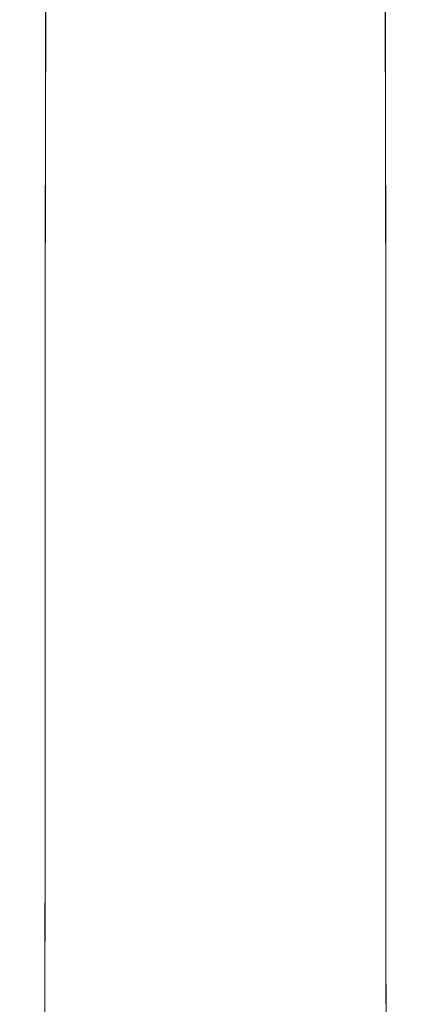
# Model space of a CAD drawing. Extents: x -25 to 25, y -244 to 25.
# Drawn here: x -13 to 13, y -182 to -114 of the extents above; entities that cross this region are included whole.
import ezdxf

# ---------------------------------------------------------------- set-up
doc = ezdxf.new("R2010")
doc.units = 0
doc.header["$LTSCALE"] = 500
doc.header["$MEASUREMENT"] = 0
doc.layers.add('CHROM', color=7, linetype='Continuous')

msp = doc.modelspace()

# ---------------------------------------------------------------- linework, layer by layer
at = {"layer": 'CHROM', "lineweight": 0}
for points, invisible_edges in [([(-3.471, -116.873, 103.599), (-0.008, -116.721, 103.849), (-0.008, -102.924, 93.244), (-3.464, -103.085, 92.997)], 15), ([(3.454, -116.873, 103.599), (3.447, -103.085, 92.997), (-0.008, -102.924, 93.244), (-0.008, -116.721, 103.849)], 15), ([(-6.717, -117.292, 102.914), (-6.704, -103.527, 92.316), (-9.512, -104.209, 91.265), (-9.531, -117.939, 101.855)], 15), ([(-6.717, -117.292, 102.914), (-3.471, -116.873, 103.599), (-3.464, -103.085, 92.997), (-6.704, -103.527, 92.316)], 15), ([(6.7, -117.292, 102.914), (6.687, -103.527, 92.316), (3.447, -103.085, 92.997), (3.454, -116.873, 103.599)], 15), ([(6.7, -117.292, 102.914), (9.514, -117.939, 101.855), (9.495, -104.209, 91.265), (6.687, -103.527, 92.316)], 15), ([(-9.531, -117.939, 101.855), (-9.512, -104.209, 91.265), (-11.671, -105.093, 89.904), (-11.695, -118.777, 100.485)], 15), ([(9.514, -117.939, 101.855), (11.678, -118.777, 100.485), (11.655, -105.093, 89.904), (9.495, -104.209, 91.265)], 13), ([(-12.993, -119.767, 98.865), (-11.695, -118.777, 100.485), (-11.671, -105.093, 89.904), (-12.967, -106.137, 88.296)], 13), ([(12.977, -119.767, 98.865), (12.95, -106.137, 88.296), (11.655, -105.093, 89.904), (11.678, -118.777, 100.485)], 15), ([(-13.426, -120.833, 97.121), (-12.993, -119.767, 98.865), (-12.967, -106.137, 88.296), (-13.399, -107.262, 86.564)], 15), ([(13.409, -120.833, 97.121), (13.382, -107.262, 86.564), (12.95, -106.137, 88.296), (12.977, -119.767, 98.865)], 15), ([(-13.426, -120.833, 97.121), (-13.399, -107.262, 86.564), (-12.967, -108.387, 84.832), (-12.993, -121.899, 95.377)], 15), ([(13.409, -120.833, 97.121), (12.977, -121.899, 95.377), (12.95, -108.387, 84.832), (13.382, -107.262, 86.564)], 15), ([(-12.993, -121.899, 95.377), (-12.967, -108.387, 84.832), (-11.671, -109.431, 83.224), (-11.695, -122.889, 93.758)], 15), ([(12.977, -121.899, 95.377), (11.678, -122.889, 93.758), (11.655, -109.431, 83.224), (12.95, -108.387, 84.832)], 15), ([(-9.531, -123.726, 92.387), (-11.695, -122.889, 93.758), (-11.671, -109.431, 83.224), (-9.512, -110.314, 81.864)], 13), ([(9.514, -123.726, 92.387), (9.495, -110.314, 81.864), (11.655, -109.431, 83.224), (11.678, -122.889, 93.758)], 11), ([(-6.717, -124.374, 91.328), (-9.531, -123.726, 92.387), (-9.512, -110.314, 81.864), (-6.704, -110.997, 80.812)], 15), ([(6.7, -124.373, 91.328), (6.687, -110.997, 80.812), (9.495, -110.314, 81.864), (9.514, -123.726, 92.387)], 15), ([(-6.717, -124.374, 91.328), (-6.704, -110.997, 80.812), (-3.464, -111.439, 80.132), (-3.471, -124.792, 90.643)], 15), ([(6.7, -124.373, 91.328), (3.454, -124.792, 90.643), (3.447, -111.439, 80.132), (6.687, -110.997, 80.812)], 15), ([(-3.471, -124.792, 90.643), (-3.464, -111.439, 80.132), (-0.008, -111.6, 79.884), (-0.008, -124.945, 90.394)], 15), ([(3.454, -124.792, 90.643), (-0.008, -124.945, 90.394), (-0.008, -111.6, 79.884), (3.447, -111.439, 80.132)], 15), ([(-6.726, -130.946, 113.37), (-3.475, -130.556, 114.067), (-3.471, -116.873, 103.599), (-6.717, -117.292, 102.914)], 15), ([(-3.475, -130.556, 114.067), (-0.008, -130.415, 114.32), (-0.008, -116.721, 103.849), (-3.471, -116.873, 103.599)], 15), ([(3.459, -130.556, 114.067), (3.454, -116.873, 103.599), (-0.008, -116.721, 103.849), (-0.008, -130.415, 114.32)], 15), ([(6.709, -130.946, 113.37), (6.7, -117.292, 102.914), (3.454, -116.873, 103.599), (3.459, -130.556, 114.067)], 15), ([(-6.726, -130.946, 113.37), (-6.717, -117.292, 102.914), (-9.531, -117.939, 101.855), (-9.543, -131.547, 112.294)], 15), ([(6.709, -130.946, 113.37), (9.526, -131.547, 112.294), (9.514, -117.939, 101.855), (6.7, -117.292, 102.914)], 15), ([(-9.543, -131.547, 112.294), (-9.531, -117.939, 101.855), (-11.695, -118.777, 100.485), (-11.709, -132.326, 110.902)], 15), ([(9.526, -131.547, 112.294), (11.693, -132.326, 110.902), (11.678, -118.777, 100.485), (9.514, -117.939, 101.855)], 13), ([(-13.01, -133.246, 109.256), (-11.709, -132.326, 110.902), (-11.695, -118.777, 100.485), (-12.993, -119.767, 98.865)], 13), ([(12.993, -133.246, 109.256), (12.977, -119.767, 98.865), (11.678, -118.777, 100.485), (11.693, -132.326, 110.902)], 15), ([(-13.443, -134.236, 107.483), (-13.01, -133.246, 109.256), (-12.993, -119.767, 98.865), (-13.426, -120.833, 97.121)], 15), ([(13.426, -134.236, 107.483), (13.409, -120.833, 97.121), (12.977, -119.767, 98.865), (12.993, -133.246, 109.256)], 15), ([(-13.443, -134.236, 107.483), (-13.426, -120.833, 97.121), (-12.993, -121.899, 95.377), (-13.01, -135.227, 105.711)], 15), ([(13.426, -134.236, 107.483), (12.993, -135.227, 105.711), (12.977, -121.899, 95.377), (13.409, -120.833, 97.121)], 15), ([(-13.01, -135.227, 105.711), (-12.993, -121.899, 95.377), (-11.695, -122.889, 93.758), (-11.709, -136.147, 104.065)], 15), ([(12.993, -135.227, 105.711), (11.693, -136.147, 104.065), (11.678, -122.889, 93.758), (12.977, -121.899, 95.377)], 15), ([(-9.543, -136.926, 102.672), (-11.709, -136.147, 104.065), (-11.695, -122.889, 93.758), (-9.531, -123.726, 92.387)], 13), ([(9.526, -136.926, 102.672), (9.514, -123.726, 92.387), (11.678, -122.889, 93.758), (11.693, -136.147, 104.065)], 11), ([(-6.726, -137.527, 101.596), (-9.543, -136.926, 102.672), (-9.531, -123.726, 92.387), (-6.717, -124.374, 91.328)], 15), ([(6.709, -137.527, 101.596), (6.7, -124.373, 91.328), (9.514, -123.726, 92.387), (9.526, -136.926, 102.672)], 15), ([(-6.726, -137.527, 101.596), (-6.717, -124.374, 91.328), (-3.471, -124.792, 90.643), (-3.475, -137.916, 100.899)], 15), ([(6.709, -137.527, 101.596), (3.459, -137.916, 100.899), (3.454, -124.792, 90.643), (6.7, -124.373, 91.328)], 15), ([(-3.475, -137.916, 100.899), (-3.471, -124.792, 90.643), (-0.008, -124.945, 90.394), (-0.008, -138.058, 100.646)], 15), ([(3.459, -137.916, 100.899), (-0.008, -138.058, 100.646), (-0.008, -124.945, 90.394), (3.454, -124.792, 90.643)], 15), ([(-6.726, -130.946, 113.37), (-6.73, -143.744, 123.012), (-3.478, -143.387, 123.725), (-3.475, -130.556, 114.067)], 15), ([(-3.475, -130.556, 114.067), (-3.478, -143.387, 123.725), (-0.008, -143.256, 123.984), (-0.008, -130.415, 114.32)], 15), ([(3.459, -130.556, 114.067), (-0.008, -130.415, 114.32), (-0.008, -143.256, 123.984), (3.461, -143.386, 123.725)], 15), ([(6.709, -130.946, 113.37), (3.459, -130.556, 114.067), (3.461, -143.386, 123.725), (6.713, -143.744, 123.012)], 15), ([(-6.726, -130.946, 113.37), (-9.543, -131.547, 112.294), (-9.549, -144.297, 121.911), (-6.73, -143.744, 123.012)], 15), ([(6.709, -130.946, 113.37), (6.713, -143.744, 123.012), (9.532, -144.297, 121.911), (9.526, -131.547, 112.294)], 15), ([(-9.543, -131.547, 112.294), (-11.709, -132.326, 110.902), (-11.718, -145.012, 120.486), (-9.549, -144.297, 121.911)], 15), ([(9.526, -131.547, 112.294), (9.532, -144.297, 121.911), (11.701, -145.012, 120.486), (11.693, -132.326, 110.902)], 11), ([(-13.01, -133.246, 109.256), (-13.019, -145.858, 118.802), (-11.718, -145.012, 120.486), (-11.709, -132.326, 110.902)], 11), ([(12.993, -133.246, 109.256), (11.693, -132.326, 110.902), (11.701, -145.012, 120.486), (13.002, -145.858, 118.802)], 15), ([(-13.443, -134.236, 107.483), (-13.452, -146.769, 116.989), (-13.019, -145.858, 118.802), (-13.01, -133.246, 109.256)], 15), ([(13.426, -134.236, 107.483), (12.993, -133.246, 109.256), (13.002, -145.858, 118.802), (13.435, -146.769, 116.989)], 15), ([(-13.443, -134.236, 107.483), (-13.01, -135.227, 105.711), (-13.019, -147.679, 115.175), (-13.452, -146.769, 116.989)], 15), ([(13.426, -134.236, 107.483), (13.435, -146.769, 116.989), (13.002, -147.679, 115.175), (12.993, -135.227, 105.711)], 15), ([(-13.01, -135.227, 105.711), (-11.709, -136.147, 104.065), (-11.718, -148.525, 113.491), (-13.019, -147.679, 115.175)], 15), ([(12.993, -135.227, 105.711), (13.002, -147.679, 115.175), (11.701, -148.525, 113.491), (11.693, -136.147, 104.065)], 15), ([(-9.543, -136.926, 102.672), (-9.549, -149.24, 112.067), (-11.718, -148.525, 113.491), (-11.709, -136.147, 104.065)], 11), ([(9.526, -136.926, 102.672), (11.693, -136.147, 104.065), (11.701, -148.525, 113.491), (9.532, -149.24, 112.067)], 13), ([(-6.726, -137.527, 101.596), (-6.73, -149.793, 110.966), (-9.549, -149.24, 112.067), (-9.543, -136.926, 102.672)], 15), ([(6.709, -137.527, 101.596), (9.526, -136.926, 102.672), (9.532, -149.24, 112.067), (6.713, -149.793, 110.966)], 15), ([(-6.726, -137.527, 101.596), (-3.475, -137.916, 100.899), (-3.478, -150.15, 110.253), (-6.73, -149.793, 110.966)], 15), ([(-3.475, -137.916, 100.899), (-0.008, -138.058, 100.646), (-0.008, -150.281, 109.994), (-3.478, -150.15, 110.253)], 15), ([(3.459, -137.916, 100.899), (3.461, -150.15, 110.253), (-0.008, -150.281, 109.994), (-0.008, -138.058, 100.646)], 15), ([(6.709, -137.527, 101.596), (6.713, -149.793, 110.966), (3.461, -150.15, 110.253), (3.459, -137.916, 100.899)], 15), ([(-6.73, -143.744, 123.012), (-6.733, -154.943, 131.167), (-3.479, -154.615, 131.899), (-3.478, -143.387, 123.725)], 15), ([(-3.478, -143.387, 123.725), (-3.479, -154.615, 131.899), (-0.008, -154.495, 132.165), (-0.008, -143.256, 123.984)], 15), ([(3.461, -143.386, 123.725), (-0.008, -143.256, 123.984), (-0.008, -154.495, 132.165), (3.462, -154.615, 131.899)], 15), ([(6.713, -143.744, 123.012), (3.461, -143.386, 123.725), (3.462, -154.615, 131.899), (6.716, -154.943, 131.167)], 15), ([(-6.73, -143.744, 123.012), (-9.549, -144.297, 121.911), (-9.553, -155.452, 130.036), (-6.733, -154.943, 131.167)], 15), ([(6.713, -143.744, 123.012), (6.716, -154.943, 131.167), (9.536, -155.452, 130.036), (9.532, -144.297, 121.911)], 15), ([(-9.549, -144.297, 121.911), (-11.718, -145.012, 120.486), (-11.722, -156.109, 128.572), (-9.553, -155.452, 130.036)], 15), ([(9.532, -144.297, 121.911), (9.536, -155.452, 130.036), (11.705, -156.109, 128.572), (11.701, -145.012, 120.486)], 11), ([(-13.019, -145.858, 118.802), (-13.024, -156.887, 126.842), (-11.722, -156.109, 128.572), (-11.718, -145.012, 120.486)], 11), ([(13.002, -145.858, 118.802), (11.701, -145.012, 120.486), (11.705, -156.109, 128.572), (13.007, -156.887, 126.842)], 15), ([(-13.452, -146.769, 116.989), (-13.457, -157.724, 124.978), (-13.024, -156.887, 126.842), (-13.019, -145.858, 118.802)], 15), ([(13.435, -146.769, 116.989), (13.002, -145.858, 118.802), (13.007, -156.887, 126.842), (13.44, -157.724, 124.978)], 15), ([(-13.452, -146.769, 116.989), (-13.019, -147.679, 115.175), (-13.024, -158.561, 123.115), (-13.457, -157.724, 124.978)], 15), ([(13.435, -146.769, 116.989), (13.44, -157.724, 124.978), (13.007, -158.561, 123.115), (13.002, -147.679, 115.175)], 15), ([(-13.019, -147.679, 115.175), (-11.718, -148.525, 113.491), (-11.722, -159.339, 121.385), (-13.024, -158.561, 123.115)], 15), ([(13.002, -147.679, 115.175), (13.007, -158.561, 123.115), (11.705, -159.339, 121.385), (11.701, -148.525, 113.491)], 15), ([(-9.549, -149.24, 112.067), (-9.553, -159.996, 119.921), (-11.722, -159.339, 121.385), (-11.718, -148.525, 113.491)], 11), ([(9.532, -149.24, 112.067), (11.701, -148.525, 113.491), (11.705, -159.339, 121.385), (9.536, -159.996, 119.921)], 13), ([(-6.73, -149.793, 110.966), (-6.733, -160.505, 118.79), (-9.553, -159.996, 119.921), (-9.549, -149.24, 112.067)], 15), ([(6.713, -149.793, 110.966), (9.532, -149.24, 112.067), (9.536, -159.996, 119.921), (6.716, -160.505, 118.79)], 15), ([(-6.73, -149.793, 110.966), (-3.478, -150.15, 110.253), (-3.479, -160.834, 118.058), (-6.733, -160.505, 118.79)], 15), ([(-3.478, -150.15, 110.253), (-0.008, -150.281, 109.994), (-0.008, -160.953, 117.792), (-3.479, -160.834, 118.058)], 15), ([(3.461, -150.15, 110.253), (3.462, -160.834, 118.058), (-0.008, -160.953, 117.792), (-0.008, -150.281, 109.994)], 15), ([(6.713, -149.793, 110.966), (6.716, -160.505, 118.79), (3.462, -160.834, 118.058), (3.461, -150.15, 110.253)], 15), ([(-6.735, -163.799, 137.161), (-6.733, -154.943, 131.167), (-9.553, -155.452, 130.036), (-9.556, -164.274, 135.997)], 15), ([(-6.735, -163.799, 137.161), (-3.48, -163.492, 137.915), (-3.479, -154.615, 131.899), (-6.733, -154.943, 131.167)], 15), ([(-3.48, -163.492, 137.915), (-0.008, -163.38, 138.189), (-0.008, -154.495, 132.165), (-3.479, -154.615, 131.899)], 15), ([(3.463, -163.492, 137.915), (3.462, -154.615, 131.899), (-0.008, -154.495, 132.165), (-0.008, -163.38, 138.189)], 15), ([(6.718, -163.799, 137.161), (6.716, -154.943, 131.167), (3.462, -154.615, 131.899), (3.463, -163.492, 137.915)], 15), ([(6.718, -163.799, 137.161), (9.539, -164.274, 135.997), (9.536, -155.452, 130.036), (6.716, -154.943, 131.167)], 15), ([(-9.556, -164.274, 135.997), (-9.553, -155.452, 130.036), (-11.722, -156.109, 128.572), (-11.725, -164.889, 134.49)], 11), ([(9.539, -164.274, 135.997), (11.708, -164.889, 134.49), (11.705, -156.109, 128.572), (9.536, -155.452, 130.036)], 15), ([(-13.027, -165.616, 132.709), (-11.725, -164.889, 134.49), (-11.722, -156.109, 128.572), (-13.024, -156.887, 126.842)], 15), ([(13.01, -165.616, 132.709), (13.007, -156.887, 126.842), (11.705, -156.109, 128.572), (11.708, -164.889, 134.49)], 11), ([(-13.461, -166.398, 130.791), (-13.027, -165.616, 132.709), (-13.024, -156.887, 126.842), (-13.457, -157.724, 124.978)], 15), ([(13.444, -166.398, 130.791), (13.44, -157.724, 124.978), (13.007, -156.887, 126.842), (13.01, -165.616, 132.709)], 15), ([(-13.461, -166.398, 130.791), (-13.457, -157.724, 124.978), (-13.024, -158.561, 123.115), (-13.027, -167.181, 128.873)], 15), ([(13.444, -166.398, 130.791), (13.01, -167.181, 128.873), (13.007, -158.561, 123.115), (13.44, -157.724, 124.978)], 15), ([(-13.027, -167.181, 128.873), (-13.024, -158.561, 123.115), (-11.722, -159.339, 121.385), (-11.725, -167.907, 127.092)], 11), ([(13.01, -167.181, 128.873), (11.708, -167.907, 127.092), (11.705, -159.339, 121.385), (13.007, -158.561, 123.115)], 13), ([(-9.556, -168.522, 125.585), (-11.725, -167.907, 127.092), (-11.722, -159.339, 121.385), (-9.553, -159.996, 119.921)], 15), ([(9.539, -168.522, 125.585), (9.536, -159.996, 119.921), (11.705, -159.339, 121.385), (11.708, -167.907, 127.092)], 15), ([(-6.735, -168.997, 124.42), (-9.556, -168.522, 125.585), (-9.553, -159.996, 119.921), (-6.733, -160.505, 118.79)], 15), ([(-6.735, -168.997, 124.42), (-6.733, -160.505, 118.79), (-3.479, -160.834, 118.058), (-3.48, -169.305, 123.667)], 15), ([(6.718, -168.997, 124.42), (3.463, -169.305, 123.667), (3.462, -160.834, 118.058), (6.716, -160.505, 118.79)], 15), ([(6.718, -168.997, 124.42), (6.716, -160.505, 118.79), (9.536, -159.996, 119.921), (9.539, -168.522, 125.585)], 15), ([(-3.48, -169.305, 123.667), (-3.479, -160.834, 118.058), (-0.008, -160.953, 117.792), (-0.008, -169.416, 123.393)], 15), ([(3.463, -169.305, 123.667), (-0.008, -169.416, 123.393), (-0.008, -160.953, 117.792), (3.462, -160.834, 118.058)], 15), ([(-6.736, -170.921, 141.369), (-6.735, -163.799, 137.161), (-9.556, -164.274, 135.997), (-9.558, -171.365, 140.172)], 15), ([(-6.736, -170.921, 141.369), (-3.481, -170.634, 142.143), (-3.48, -163.492, 137.915), (-6.735, -163.799, 137.161)], 15), ([(-3.481, -170.634, 142.143), (-0.008, -170.529, 142.425), (-0.008, -163.38, 138.189), (-3.48, -163.492, 137.915)], 15), ([(3.464, -170.634, 142.143), (3.463, -163.492, 137.915), (-0.008, -163.38, 138.189), (-0.008, -170.529, 142.425)], 15), ([(6.719, -170.921, 141.369), (6.718, -163.799, 137.161), (3.463, -163.492, 137.915), (3.464, -170.634, 142.143)], 15), ([(6.719, -170.921, 141.369), (9.541, -171.365, 140.172), (9.539, -164.274, 135.997), (6.718, -163.799, 137.161)], 15), ([(-9.558, -171.365, 140.172), (-9.556, -164.274, 135.997), (-11.725, -164.889, 134.49), (-11.728, -171.939, 138.624)], 11), ([(9.541, -171.365, 140.172), (11.711, -171.939, 138.624), (11.708, -164.889, 134.49), (9.539, -164.274, 135.997)], 15), ([(-13.03, -172.618, 136.794), (-11.728, -171.939, 138.624), (-11.725, -164.889, 134.49), (-13.027, -165.616, 132.709)], 15), ([(13.013, -172.618, 136.794), (13.01, -165.616, 132.709), (11.708, -164.889, 134.49), (11.711, -171.939, 138.624)], 11), ([(-13.464, -173.349, 134.823), (-13.03, -172.618, 136.794), (-13.027, -165.616, 132.709), (-13.461, -166.398, 130.791)], 15), ([(13.447, -173.349, 134.823), (13.444, -166.398, 130.791), (13.01, -165.616, 132.709), (13.013, -172.618, 136.794)], 15), ([(-13.464, -173.349, 134.823), (-13.461, -166.398, 130.791), (-13.027, -167.181, 128.873), (-13.03, -174.08, 132.852)], 15), ([(13.447, -173.349, 134.823), (13.013, -174.08, 132.852), (13.01, -167.181, 128.873), (13.444, -166.398, 130.791)], 15), ([(-13.03, -174.08, 132.852), (-13.027, -167.181, 128.873), (-11.725, -167.907, 127.092), (-11.728, -174.758, 131.021)], 11), ([(13.013, -174.08, 132.852), (11.711, -174.758, 131.021), (11.708, -167.907, 127.092), (13.01, -167.181, 128.873)], 13), ([(-9.558, -175.333, 129.473), (-11.728, -174.758, 131.021), (-11.725, -167.907, 127.092), (-9.556, -168.522, 125.585)], 15), ([(9.541, -175.333, 129.473), (9.539, -168.522, 125.585), (11.708, -167.907, 127.092), (11.711, -174.758, 131.021)], 15), ([(-6.736, -175.776, 128.276), (-9.558, -175.333, 129.473), (-9.556, -168.522, 125.585), (-6.735, -168.997, 124.42)], 15), ([(6.719, -175.776, 128.276), (6.718, -168.997, 124.42), (9.539, -168.522, 125.585), (9.541, -175.333, 129.473)], 15), ([(-6.736, -175.776, 128.276), (-6.735, -168.997, 124.42), (-3.48, -169.305, 123.667), (-3.481, -176.064, 127.502)], 15), ([(-3.481, -176.064, 127.502), (-3.48, -169.305, 123.667), (-0.008, -169.416, 123.393), (-0.008, -176.168, 127.22)], 15), ([(3.464, -176.064, 127.502), (-0.008, -176.168, 127.22), (-0.008, -169.416, 123.393), (3.463, -169.305, 123.667)], 15), ([(6.719, -175.776, 128.276), (3.464, -176.064, 127.502), (3.463, -169.305, 123.667), (6.718, -168.997, 124.42)], 15), ([(-6.736, -170.921, 141.369), (-6.737, -176.918, 144.164), (-3.481, -176.656, 144.956), (-3.481, -170.634, 142.143)], 15), ([(-3.481, -170.634, 142.143), (-3.481, -176.656, 144.956), (-0.008, -176.561, 145.243), (-0.008, -170.529, 142.425)], 15), ([(3.464, -170.634, 142.143), (-0.008, -170.529, 142.425), (-0.008, -176.561, 145.243), (3.465, -176.656, 144.956)], 15), ([(6.719, -170.921, 141.369), (3.464, -170.634, 142.143), (3.465, -176.656, 144.956), (6.721, -176.918, 144.164)], 15), ([(-9.558, -171.365, 140.172), (-11.728, -171.939, 138.624), (-11.73, -177.847, 141.357), (-9.559, -177.323, 142.94)], 13), ([(-6.736, -170.921, 141.369), (-9.558, -171.365, 140.172), (-9.559, -177.323, 142.94), (-6.737, -176.918, 144.164)], 15), ([(6.719, -170.921, 141.369), (6.721, -176.918, 144.164), (9.542, -177.323, 142.94), (9.541, -171.365, 140.172)], 15), ([(9.541, -171.365, 140.172), (9.542, -177.323, 142.94), (11.713, -177.847, 141.357), (11.711, -171.939, 138.624)], 15), ([(-13.03, -172.618, 136.794), (-13.032, -178.466, 139.486), (-11.73, -177.847, 141.357), (-11.728, -171.939, 138.624)], 15), ([(13.013, -172.618, 136.794), (11.711, -171.939, 138.624), (11.713, -177.847, 141.357), (13.015, -178.466, 139.486)], 13), ([(-13.464, -173.349, 134.823), (-13.466, -179.133, 137.47), (-13.032, -178.466, 139.486), (-13.03, -172.618, 136.794)], 15), ([(13.447, -173.349, 134.823), (13.013, -172.618, 136.794), (13.015, -178.466, 139.486), (13.45, -179.133, 137.47)], 15), ([(-13.464, -173.349, 134.823), (-13.03, -174.08, 132.852), (-13.032, -179.8, 135.455), (-13.466, -179.133, 137.47)], 15), ([(13.447, -173.349, 134.823), (13.45, -179.133, 137.47), (13.015, -179.8, 135.455), (13.013, -174.08, 132.852)], 15), ([(-13.03, -174.08, 132.852), (-11.728, -174.758, 131.021), (-11.73, -180.419, 133.584), (-13.032, -179.8, 135.455)], 13), ([(13.013, -174.08, 132.852), (13.015, -179.8, 135.455), (11.713, -180.419, 133.584), (11.711, -174.758, 131.021)], 11), ([(-9.558, -175.333, 129.473), (-9.559, -180.943, 132), (-11.73, -180.419, 133.584), (-11.728, -174.758, 131.021)], 15), ([(9.541, -175.333, 129.473), (11.711, -174.758, 131.021), (11.713, -180.419, 133.584), (9.542, -180.943, 132)], 15), ([(-6.736, -175.776, 128.276), (-6.737, -181.348, 130.777), (-9.559, -180.943, 132), (-9.558, -175.333, 129.473)], 15), ([(6.719, -175.776, 128.276), (9.541, -175.333, 129.473), (9.542, -180.943, 132), (6.721, -181.348, 130.777)], 15), ([(-6.736, -175.776, 128.276), (-3.481, -176.064, 127.502), (-3.481, -181.61, 129.985), (-6.737, -181.348, 130.777)], 15), ([(-3.481, -176.064, 127.502), (-0.008, -176.168, 127.22), (-0.008, -181.705, 129.697), (-3.481, -181.61, 129.985)], 15), ([(3.464, -176.064, 127.502), (3.465, -181.61, 129.985), (-0.008, -181.705, 129.697), (-0.008, -176.168, 127.22)], 15), ([(6.719, -175.776, 128.276), (6.721, -181.348, 130.777), (3.465, -181.61, 129.985), (3.464, -176.064, 127.502)], 15), ([(-6.737, -176.918, 144.164), (-6.739, -182.4, 145.919), (-3.482, -182.174, 146.722), (-3.481, -176.656, 144.956)], 15), ([(-3.481, -176.656, 144.956), (-3.482, -182.174, 146.722), (-0.008, -182.092, 147.014), (-0.008, -176.561, 145.243)], 15), ([(3.465, -176.656, 144.956), (-0.008, -176.561, 145.243), (-0.008, -182.092, 147.014), (3.465, -182.174, 146.722)], 15), ([(6.721, -176.918, 144.164), (3.465, -176.656, 144.956), (3.465, -182.174, 146.722), (6.722, -182.4, 145.919)], 15), ([(-9.559, -177.323, 142.94), (-11.73, -177.847, 141.357), (-11.732, -183.2, 143.072), (-9.561, -182.749, 144.678)], 13), ([(-6.737, -176.918, 144.164), (-9.559, -177.323, 142.94), (-9.561, -182.749, 144.678), (-6.739, -182.4, 145.919)], 15), ([(6.721, -176.918, 144.164), (6.722, -182.4, 145.919), (9.544, -182.749, 144.678), (9.542, -177.323, 142.94)], 15), ([(9.542, -177.323, 142.94), (9.544, -182.749, 144.678), (11.715, -183.2, 143.072), (11.713, -177.847, 141.357)], 15), ([(-13.032, -178.466, 139.486), (-13.035, -183.734, 141.174), (-11.732, -183.2, 143.072), (-11.73, -177.847, 141.357)], 15), ([(13.015, -178.466, 139.486), (11.713, -177.847, 141.357), (11.715, -183.2, 143.072), (13.018, -183.734, 141.174)], 13), ([(-13.466, -179.133, 137.47), (-13.469, -184.309, 139.13), (-13.035, -183.734, 141.174), (-13.032, -178.466, 139.486)], 15), ([(13.45, -179.133, 137.47), (13.015, -178.466, 139.486), (13.018, -183.734, 141.174), (13.452, -184.309, 139.13)], 15), ([(-13.466, -179.133, 137.47), (-13.032, -179.8, 135.455), (-13.035, -184.883, 137.086), (-13.469, -184.309, 139.13)], 15), ([(13.45, -179.133, 137.47), (13.452, -184.309, 139.13), (13.018, -184.883, 137.086), (13.015, -179.8, 135.455)], 15), ([(-13.032, -179.8, 135.455), (-11.73, -180.419, 133.584), (-11.732, -185.417, 135.189), (-13.035, -184.883, 137.086)], 13), ([(13.015, -179.8, 135.455), (13.018, -184.883, 137.086), (11.715, -185.417, 135.189), (11.713, -180.419, 133.584)], 11), ([(-9.559, -180.943, 132), (-9.561, -185.868, 133.583), (-11.732, -185.417, 135.189), (-11.73, -180.419, 133.584)], 15), ([(9.542, -180.943, 132), (11.713, -180.419, 133.584), (11.715, -185.417, 135.189), (9.544, -185.868, 133.583)], 15), ([(-6.737, -181.348, 130.777), (-6.739, -186.217, 132.342), (-9.561, -185.868, 133.583), (-9.559, -180.943, 132)], 15), ([(-6.737, -181.348, 130.777), (-3.481, -181.61, 129.985), (-3.482, -186.443, 131.539), (-6.739, -186.217, 132.342)], 15), ([(6.721, -181.348, 130.777), (6.722, -186.217, 132.342), (3.465, -186.443, 131.539), (3.465, -181.61, 129.985)], 15), ([(6.721, -181.348, 130.777), (9.542, -180.943, 132), (9.544, -185.868, 133.583), (6.722, -186.217, 132.342)], 15), ([(-3.481, -181.61, 129.985), (-0.008, -181.705, 129.697), (-0.008, -186.525, 131.247), (-3.482, -186.443, 131.539)], 15), ([(3.465, -181.61, 129.985), (3.465, -186.443, 131.539), (-0.008, -186.525, 131.247), (-0.008, -181.705, 129.697)], 15)]:
    msp.add_3dface(points, dxfattribs=dict(at, invisible_edges=invisible_edges))

doc.saveas('drawing.dxf')
